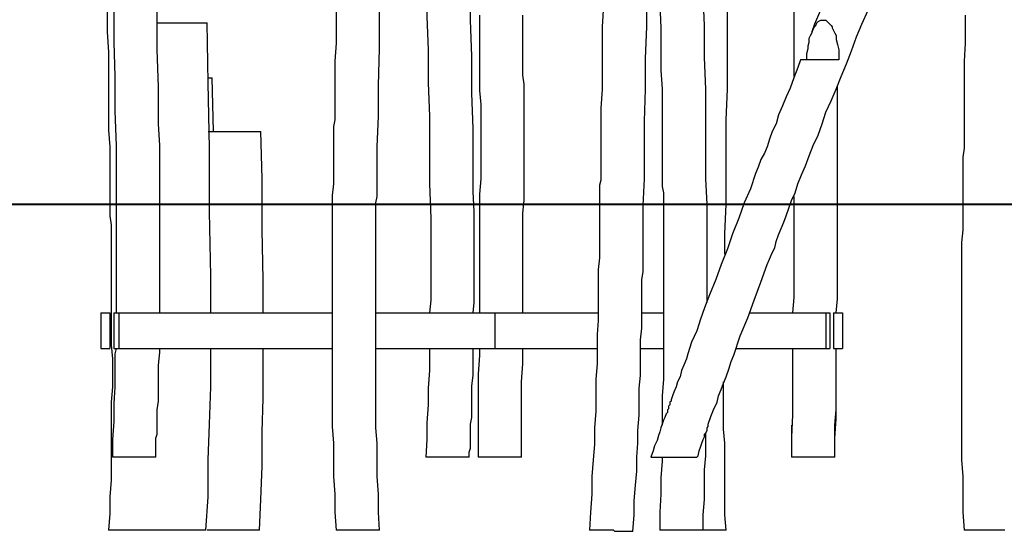
# Model space of a CAD drawing. Units: inches. Extents: x 43 to 204, y 24 to 219.
# Drawn here: x 108 to 135, y 172 to 186 of the extents above; entities that cross this region are included whole.
import ezdxf

# ---------------------------------------------------------------- set-up
doc = ezdxf.new("R2010")
doc.units = ezdxf.units.IN
doc.header["$MEASUREMENT"] = 0
doc.layers.add('Ebene 1', color=7, linetype='Continuous')

msp = doc.modelspace()

# ---------------------------------------------------------------- linework, layer by layer
at = {"layer": 'Ebene 1', "color": 7, "lineweight": 25, "true_color": 0xffffff}
for points in [[(110.208, 194.31), (110.208, 192.864), (110.243, 191.029), (110.278, 189.195), (110.314, 187.36), (110.349, 186.443), (110.349, 185.526), (110.384, 184.573), (110.384, 183.621), (110.419, 182.668), (110.419, 181.716), (110.419, 180.763), (110.419, 179.776), (110.419, 179.282), (110.419, 178.823), (110.419, 178.329), (110.419, 178.047)], [(111.619, 178.047), (111.619, 178.047), (111.619, 178.4), (111.619, 178.753), (111.619, 179.105), (111.619, 179.74), (111.619, 180.34), (111.619, 180.94), (111.619, 181.504), (111.619, 182.104), (111.619, 182.668), (111.584, 183.268), (111.584, 184.291), (111.548, 185.314), (111.548, 186.302), (111.513, 187.325), (111.513, 188.348), (111.478, 189.371), (111.442, 190.359), (111.407, 192.581), (111.407, 193.181), (111.407, 193.746), (111.407, 194.31)], [(118.886, 192.476), (118.921, 190.782), (118.957, 188.948), (118.992, 187.149), (118.992, 186.231), (119.027, 185.314), (119.027, 184.397), (119.062, 183.48), (119.062, 182.562), (119.062, 181.61), (119.098, 180.658), (119.098, 179.705), (119.098, 179.246), (119.098, 178.823), (119.098, 178.4), (119.062, 178.047)], [(120.262, 178.047), (120.297, 178.329), (120.297, 178.682), (120.297, 179.035), (120.297, 179.635), (120.297, 180.234), (120.297, 180.834), (120.262, 181.398), (120.262, 181.963), (120.262, 182.527), (120.262, 183.127), (120.227, 184.115), (120.227, 185.138), (120.191, 186.126), (120.191, 187.113), (120.156, 188.101), (120.156, 189.124), (120.121, 190.112), (120.121, 190.606), (120.121, 191.1), (120.086, 191.594), (120.086, 192.052), (120.086, 192.335)], [(126.718, 178.329), (126.718, 178.47), (126.718, 178.717), (126.718, 178.964), (126.718, 179.176), (126.718, 179.387), (126.718, 179.564), (126.718, 179.74), (126.718, 179.881), (126.718, 180.058), (126.718, 180.234), (126.718, 181.046), (126.683, 181.751), (126.683, 182.492), (126.683, 183.374), (126.683, 184.221), (126.647, 185.103), (126.647, 185.985), (126.612, 186.831), (126.612, 187.466)], [(127.212, 179.67), (127.212, 179.705), (127.212, 179.881), (127.212, 180.058), (127.212, 180.234), (127.247, 181.046), (127.247, 181.751), (127.247, 182.492), (127.247, 183.374), (127.282, 184.221), (127.282, 185.103), (127.282, 185.985), (127.282, 186.831), (127.282, 187.36)], [(129.081, 187.043), (129.117, 186.902), (129.117, 186.584), (129.117, 186.267), (129.117, 185.949), (129.117, 185.632), (129.117, 185.279), (129.117, 184.926), (129.117, 184.573)], [(130.069, 187.008), (130.069, 186.937), (129.928, 186.619), (129.822, 186.337), (129.681, 186.02), (129.611, 185.808)], [(124.672, 172.014), (124.707, 172.473), (124.707, 172.861), (124.742, 173.285), (124.778, 173.672), (124.778, 174.061), (124.813, 174.449), (124.813, 174.801), (124.848, 175.225), (124.848, 175.578), (124.848, 175.965), (124.883, 176.318), (124.883, 176.671), (124.883, 176.989), (124.883, 177.306), (124.919, 177.624), (124.919, 177.906), (124.919, 178.188), (124.919, 178.435), (124.919, 178.717), (124.919, 178.964), (124.954, 179.176), (124.954, 179.352), (124.954, 179.529), (124.954, 179.705), (124.954, 179.881), (124.954, 180.058), (124.954, 180.199), (124.954, 181.01), (124.989, 181.751), (124.989, 182.492), (124.989, 183.339), (125.024, 184.221), (125.024, 185.067), (125.06, 185.949), (125.06, 186.831)], [(110.172, 186.408), (110.172, 185.808), (110.208, 185.244), (110.208, 184.644), (110.208, 184.115), (110.208, 183.621), (110.208, 183.092), (110.243, 182.633), (110.243, 182.139), (110.243, 181.681), (110.243, 181.539), (110.243, 181.398), (110.243, 181.222), (110.243, 181.081), (110.243, 180.904), (110.243, 180.728), (110.278, 180.481), (110.278, 180.269), (110.278, 180.022), (110.278, 179.74), (110.278, 179.458), (110.278, 179.176), (110.278, 178.894), (110.278, 178.576), (110.278, 178.223), (110.278, 177.906), (110.278, 177.553), (110.278, 177.165), (110.314, 176.777), (110.314, 176.389), (110.314, 176.001), (110.278, 175.578), (110.278, 175.154), (110.278, 174.696), (110.278, 174.272), (110.278, 173.849), (110.278, 173.426), (110.243, 172.967), (110.243, 172.508), (110.208, 172.05)], [(116.487, 186.549), (116.487, 186.02), (116.487, 185.49), (116.452, 184.997), (116.452, 184.467), (116.452, 183.974), (116.452, 183.833), (116.452, 183.691), (116.452, 183.515), (116.452, 183.374), (116.417, 183.197), (116.417, 182.986), (116.417, 182.81), (116.417, 182.598), (116.417, 182.351), (116.417, 182.104), (116.417, 181.857), (116.417, 181.61), (116.381, 181.292), (116.381, 181.01), (116.381, 180.658), (116.381, 180.34), (116.381, 179.987), (116.381, 179.635), (116.381, 179.246), (116.381, 178.858), (116.381, 178.506), (116.381, 178.153), (116.381, 177.765), (116.381, 177.377), (116.381, 176.989), (116.381, 176.601), (116.381, 176.177), (116.381, 175.789), (116.381, 175.366), (116.381, 174.907), (116.417, 174.449), (116.417, 173.99), (116.417, 173.531), (116.452, 173.037), (116.452, 172.544), (116.487, 172.05)], [(117.687, 172.05), (117.651, 172.544), (117.651, 173.037), (117.616, 173.531), (117.616, 173.99), (117.616, 174.449), (117.581, 174.872), (117.581, 175.331), (117.581, 175.719), (117.581, 176.071), (117.581, 176.46), (117.581, 176.812), (117.581, 177.13), (117.581, 177.483), (117.581, 177.8), (117.581, 178.117), (117.581, 178.435), (117.581, 178.717), (117.581, 178.999), (117.581, 179.282), (117.581, 179.599), (117.581, 179.881), (117.581, 180.164), (117.581, 180.446), (117.581, 180.658), (117.581, 180.869), (117.581, 181.081), (117.616, 181.257), (117.616, 181.469), (117.616, 181.681), (117.616, 182.633), (117.651, 183.48), (117.651, 184.326), (117.687, 185.349), (117.687, 186.372)], [(123.86, 186.549), (123.825, 185.949), (123.825, 185.314), (123.825, 184.785), (123.825, 184.221), (123.79, 183.691), (123.79, 183.197), (123.79, 182.704), (123.79, 182.21), (123.79, 182.033), (123.79, 181.892), (123.79, 181.716), (123.754, 181.575), (123.754, 181.398), (123.754, 181.187), (123.754, 180.975), (123.754, 180.728), (123.754, 180.446), (123.754, 180.164), (123.754, 179.881), (123.754, 179.564), (123.719, 179.246), (123.719, 178.929), (123.719, 178.576), (123.719, 178.223), (123.719, 177.835), (123.684, 177.447), (123.684, 177.059), (123.684, 176.636), (123.649, 176.212), (123.649, 175.789), (123.649, 175.331), (123.613, 174.872), (123.613, 174.413), (123.578, 173.99), (123.543, 173.531), (123.543, 173.037), (123.508, 172.544), (123.472, 172.05)], [(125.412, 186.549), (125.448, 185.914), (125.448, 185.314), (125.448, 184.75), (125.483, 184.221), (125.483, 183.691), (125.483, 183.162), (125.483, 182.668), (125.483, 182.174), (125.483, 182.033), (125.483, 181.892), (125.483, 181.716), (125.483, 181.539), (125.518, 181.363), (125.518, 181.187), (125.518, 180.94), (125.518, 180.693), (125.518, 180.446), (125.518, 180.164), (125.518, 179.881), (125.518, 179.564), (125.518, 179.246), (125.518, 178.929), (125.518, 178.576), (125.518, 178.223), (125.518, 177.835), (125.518, 177.447), (125.518, 177.059), (125.518, 176.636), (125.518, 176.212), (125.483, 175.754), (125.483, 175.331), (125.483, 174.942)], [(126.436, 174.061), (126.471, 174.096), (126.506, 174.237), (126.541, 174.343), (126.577, 174.449), (126.612, 174.554), (126.647, 174.625), (126.647, 174.696), (126.683, 174.731), (126.718, 174.801), (126.718, 174.837), (126.718, 174.872), (126.753, 174.907), (126.753, 174.942), (126.753, 174.978), (126.824, 175.189), (126.894, 175.366), (127, 175.578), (127.035, 175.754), (127.106, 175.93), (127.176, 176.107), (127.247, 176.283), (127.317, 176.495), (127.388, 176.706), (127.459, 176.883), (127.635, 177.412), (127.847, 177.906), (128.023, 178.4), (128.199, 178.894), (128.376, 179.387), (128.446, 179.529), (128.517, 179.705), (128.587, 179.846), (128.623, 180.022), (128.693, 180.199), (128.764, 180.375), (128.835, 180.552), (128.905, 180.728), (128.976, 180.94), (129.046, 181.151), (129.152, 181.363), (129.222, 181.61), (129.328, 181.857), (129.434, 182.104), (129.54, 182.386), (129.646, 182.668), (129.787, 182.951), (129.893, 183.268), (129.999, 183.586), (130.14, 183.903), (130.281, 184.221), (130.422, 184.573), (130.563, 184.926), (130.704, 185.279), (130.845, 185.667), (130.986, 186.02), (131.163, 186.408)], [(120.438, 186.267), (120.438, 185.949), (120.438, 185.632), (120.438, 185.279), (120.438, 184.926), (120.438, 184.573), (120.438, 184.185), (120.474, 183.797), (120.474, 183.409), (120.474, 183.021), (120.474, 182.598), (120.474, 182.21), (120.474, 181.751), (120.438, 181.328), (120.438, 180.869), (120.438, 180.411), (120.438, 179.917), (120.438, 179.458), (120.438, 178.964), (120.438, 178.47), (120.438, 178.047)], [(121.638, 178.047), (121.638, 178.435), (121.638, 178.858), (121.638, 179.282), (121.638, 179.67), (121.638, 180.058), (121.638, 180.411), (121.638, 180.799), (121.673, 181.151), (121.673, 181.504), (121.673, 181.822), (121.673, 182.139), (121.673, 182.457), (121.673, 182.774), (121.673, 183.056), (121.673, 183.339), (121.673, 183.621), (121.673, 183.868), (121.673, 184.15), (121.673, 184.362), (121.638, 184.609), (121.638, 184.82), (121.638, 185.032), (121.638, 185.208), (121.638, 185.385), (121.638, 185.526), (121.638, 185.702), (121.638, 185.879), (121.638, 186.055), (121.638, 186.267)], [(129.469, 185.032), (129.469, 185.208), (129.505, 185.349), (129.505, 185.42), (129.54, 185.526), (129.54, 185.632), (129.575, 185.702), (129.611, 185.773), (129.646, 185.879), (129.681, 185.949), (129.716, 185.985), (129.752, 186.055), (129.787, 186.09), (129.858, 186.126), (129.893, 186.126), (129.928, 186.126), (129.963, 186.126), (129.999, 186.126), (130.034, 186.09), (130.069, 186.055), (130.104, 186.02), (130.14, 185.985), (130.175, 185.949), (130.175, 185.914), (130.21, 185.843), (130.246, 185.773), (130.281, 185.702), (130.281, 185.596), (130.316, 185.455), (130.351, 185.314), (130.351, 185.173), (130.351, 185.032)], [(133.844, 186.267), (133.844, 186.02), (133.844, 185.49), (133.809, 184.997), (133.809, 184.467), (133.809, 183.974), (133.809, 183.833), (133.809, 183.691), (133.809, 183.515), (133.809, 183.374), (133.809, 183.197), (133.809, 182.986), (133.809, 182.81), (133.809, 182.598), (133.773, 182.351), (133.773, 182.104), (133.773, 181.857), (133.773, 181.61), (133.773, 181.292), (133.773, 181.01), (133.773, 180.658), (133.773, 180.34), (133.738, 179.987), (133.738, 179.635), (133.738, 179.246), (133.738, 178.858), (133.738, 178.506), (133.738, 178.153), (133.738, 177.765), (133.738, 177.377), (133.738, 176.989), (133.738, 176.601), (133.738, 176.177), (133.738, 175.789), (133.738, 175.366), (133.738, 174.907), (133.738, 174.449), (133.738, 173.99), (133.773, 173.531), (133.773, 173.037), (133.773, 172.544), (133.809, 172.05)], [(111.548, 186.055), (111.548, 186.055), (111.619, 186.055), (111.654, 186.055), (111.725, 186.055), (111.795, 186.055), (111.831, 186.055), (111.901, 186.055), (111.972, 186.055), (112.042, 186.055), (112.113, 186.055), (112.183, 186.055), (112.254, 186.055), (112.324, 186.055), (112.395, 186.055), (112.43, 186.055), (112.501, 186.055), (112.571, 186.055), (112.607, 186.055), (112.677, 186.055), (112.712, 186.055), (112.748, 186.055), (112.783, 186.055), (112.818, 186.055), (112.854, 186.055), (112.889, 186.055)], [(112.889, 186.055), (112.889, 186.055), (112.924, 186.055)], [(113.03, 178.047), (113.03, 179.07), (112.995, 180.834), (112.995, 182.598), (112.96, 184.397), (112.924, 186.055)], [(129.293, 185.032), (129.222, 184.82), (129.117, 184.538), (129.011, 184.256), (128.905, 184.009), (128.799, 183.762), (128.693, 183.515), (128.623, 183.268), (128.517, 183.056), (128.446, 182.845), (128.376, 182.633), (128.305, 182.457), (128.199, 182.28), (128.129, 182.069), (128.058, 181.892), (127.917, 181.469), (127.741, 181.081), (127.6, 180.658), (127.423, 180.234), (127.282, 179.811), (127.106, 179.387), (126.965, 178.964), (126.788, 178.541), (126.647, 178.188), (126.541, 177.871), (126.436, 177.553), (126.294, 177.236), (126.189, 176.918), (126.153, 176.777), (126.083, 176.601), (126.012, 176.46), (125.977, 176.283), (125.906, 176.142), (125.871, 176.001), (125.801, 175.86), (125.765, 175.754), (125.73, 175.648), (125.73, 175.613), (125.695, 175.578), (125.695, 175.542), (125.695, 175.507), (125.66, 175.472), (125.66, 175.436), (125.66, 175.401), (125.624, 175.366), (125.624, 175.295), (125.589, 175.26), (125.554, 175.154), (125.518, 175.084), (125.483, 174.978), (125.448, 174.872), (125.412, 174.766), (125.377, 174.66), (125.342, 174.519), (125.271, 174.378), (125.236, 174.237), (125.165, 174.061)], [(130.351, 185.032), (130.316, 185.032), (130.246, 185.032), (130.175, 185.032), (130.104, 185.032), (130.034, 185.032), (129.963, 185.032), (129.928, 185.032), (129.858, 185.032), (129.787, 185.032), (129.752, 185.032), (129.681, 185.032), (129.611, 185.032), (129.575, 185.032), (129.54, 185.032), (129.505, 185.032), (129.469, 185.032), (129.434, 185.032), (129.399, 185.032), (129.364, 185.032), (129.328, 185.032), (129.293, 185.032)], [(112.96, 184.538), (112.96, 184.538), (112.995, 184.538), (113.03, 184.538), (113.065, 184.538)], [(113.101, 183.056), (113.101, 183.056), (113.065, 184.538)], [(130.281, 178.047), (130.316, 178.435), (130.316, 178.858), (130.316, 179.282), (130.316, 179.67), (130.316, 180.058), (130.316, 180.411), (130.316, 180.799), (130.316, 181.151), (130.316, 181.504), (130.316, 181.822), (130.316, 182.139), (130.316, 182.457), (130.316, 182.774), (130.316, 183.056), (130.316, 183.339), (130.316, 183.621), (130.316, 183.868), (130.316, 184.15), (130.316, 184.326)], [(130.316, 181.61), (130.316, 182.351), (130.316, 183.021), (130.316, 183.691), (130.316, 184.326)], [(112.96, 183.056), (112.995, 183.056), (113.065, 183.056), (113.101, 183.056), (113.171, 183.056), (113.206, 183.056), (113.277, 183.056), (113.347, 183.056), (113.418, 183.056), (113.489, 183.056), (113.559, 183.056), (113.594, 183.056), (113.665, 183.056), (113.736, 183.056), (113.806, 183.056), (113.877, 183.056), (113.947, 183.056), (113.983, 183.056), (114.053, 183.056), (114.124, 183.056), (114.159, 183.056), (114.194, 183.056), (114.265, 183.056), (114.3, 183.056), (114.335, 183.056), (114.371, 183.056), (114.406, 183.056)], [(114.476, 178.047), (114.476, 178.964), (114.441, 180.34), (114.441, 181.751), (114.406, 183.056)], [(129.117, 181.257), (129.117, 180.869), (129.117, 180.411), (129.117, 179.917), (129.117, 179.458), (129.117, 178.964), (129.117, 178.47), (129.081, 178.047)], [(118.216, 181.046), (203.623, 181.046)], [(109.996, 178.047), (110.243, 178.047)], [(109.996, 178.047), (109.996, 177.059)], [(110.243, 178.047), (110.243, 177.059)], [(110.349, 178.047), (110.49, 178.047)], [(110.349, 178.047), (110.349, 177.059)], [(110.49, 178.047), (116.381, 178.047)], [(110.49, 178.047), (110.49, 177.059)], [(117.581, 178.047), (120.862, 178.047)], [(120.862, 178.047), (123.719, 178.047)], [(120.862, 178.047), (120.862, 177.059)], [(124.919, 178.047), (125.518, 178.047)], [(127.882, 178.047), (129.999, 178.047)], [(129.999, 178.047), (130.104, 178.047)], [(129.999, 178.047), (129.999, 177.059)], [(130.104, 178.047), (130.104, 177.059)], [(130.21, 178.047), (130.21, 177.059)], [(130.21, 178.047), (130.457, 178.047)], [(130.457, 178.047), (130.457, 177.059)], [(109.996, 177.059), (110.243, 177.059)], [(110.419, 177.059), (110.384, 176.918), (110.384, 176.495), (110.384, 176.001), (110.349, 175.542), (110.349, 175.048), (110.314, 174.554), (110.314, 174.061)], [(110.349, 177.059), (110.49, 177.059)], [(110.49, 177.059), (116.381, 177.059)], [(111.513, 174.061), (111.513, 174.202), (111.513, 174.308), (111.513, 174.449), (111.513, 174.59), (111.548, 174.696), (111.548, 174.801), (111.548, 174.978), (111.548, 175.154), (111.548, 175.366), (111.584, 175.613), (111.584, 175.824), (111.584, 176.071), (111.584, 176.354), (111.584, 176.601), (111.619, 176.953), (111.619, 177.059)], [(112.889, 172.05), (112.96, 172.967), (112.96, 173.99), (112.995, 174.978), (113.03, 176.001), (113.03, 177.024), (113.03, 177.059)], [(114.371, 172.05), (114.406, 172.896), (114.441, 173.814), (114.441, 174.766), (114.476, 175.683), (114.476, 176.636), (114.476, 177.059)], [(117.581, 177.059), (120.862, 177.059)], [(119.062, 177.059), (119.062, 176.812), (119.062, 176.46), (119.027, 175.965), (119.027, 175.507), (118.992, 175.013), (118.992, 174.554), (118.957, 174.061)], [(120.156, 174.061), (120.156, 174.202), (120.191, 174.308), (120.191, 174.449), (120.191, 174.554), (120.191, 174.696), (120.191, 174.801), (120.191, 174.978), (120.227, 175.154), (120.227, 175.366), (120.227, 175.578), (120.227, 175.789), (120.227, 176.036), (120.262, 176.318), (120.262, 176.565), (120.262, 176.918), (120.262, 177.059)], [(120.438, 177.059), (120.438, 176.883), (120.403, 176.354), (120.403, 175.789), (120.403, 175.225), (120.403, 174.625), (120.403, 174.061)], [(120.862, 177.059), (123.684, 177.059)], [(121.603, 174.061), (121.603, 174.59), (121.603, 175.119), (121.603, 175.648), (121.603, 176.142), (121.638, 176.636), (121.638, 177.059)], [(124.883, 177.059), (125.518, 177.059)], [(127.529, 177.059), (129.999, 177.059)], [(129.081, 177.059), (129.081, 176.883), (129.081, 176.354), (129.081, 175.789), (129.081, 175.225), (129.046, 174.625), (129.046, 174.061)], [(129.999, 177.059), (130.104, 177.059)], [(130.21, 177.059), (130.457, 177.059)], [(130.246, 174.061), (130.246, 174.59), (130.281, 175.119), (130.281, 175.648), (130.281, 176.142), (130.281, 176.636), (130.281, 177.059)], [(127.247, 172.05), (127.212, 172.473), (127.212, 172.896), (127.212, 173.285), (127.212, 173.708), (127.212, 174.096), (127.212, 174.449), (127.176, 174.837), (127.176, 175.225), (127.176, 175.613), (127.176, 175.965), (127.176, 176.142)], [(130.246, 174.061), (130.246, 174.519), (130.246, 174.942), (130.281, 175.366)], [(129.046, 174.942), (129.046, 174.519), (129.046, 174.061)], [(126.612, 172.05), (126.612, 172.473), (126.647, 172.896), (126.647, 173.285), (126.647, 173.708), (126.683, 174.096), (126.683, 174.449), (126.683, 174.731)], [(111.513, 174.061), (111.513, 174.061), (111.478, 174.061), (111.442, 174.061), (111.407, 174.061), (111.372, 174.061), (111.337, 174.061), (111.266, 174.061), (111.231, 174.061), (111.196, 174.061), (111.125, 174.061), (111.054, 174.061), (110.984, 174.061), (110.913, 174.061), (110.843, 174.061), (110.808, 174.061), (110.737, 174.061), (110.666, 174.061), (110.631, 174.061), (110.561, 174.061), (110.525, 174.061), (110.49, 174.061), (110.455, 174.061), (110.384, 174.061), (110.349, 174.061), (110.314, 174.061)], [(120.156, 174.061), (120.156, 174.061), (120.121, 174.061), (120.086, 174.061), (120.05, 174.061), (120.015, 174.061), (119.98, 174.061), (119.944, 174.061), (119.909, 174.061), (119.839, 174.061), (119.768, 174.061), (119.697, 174.061), (119.627, 174.061), (119.556, 174.061), (119.521, 174.061), (119.451, 174.061), (119.415, 174.061), (119.345, 174.061), (119.274, 174.061), (119.239, 174.061), (119.168, 174.061), (119.133, 174.061), (119.098, 174.061), (119.062, 174.061), (119.027, 174.061), (118.992, 174.061), (118.957, 174.061)], [(121.603, 174.061), (121.603, 174.061), (121.567, 174.061), (121.532, 174.061), (121.497, 174.061), (121.461, 174.061), (121.391, 174.061), (121.356, 174.061), (121.285, 174.061), (121.25, 174.061), (121.179, 174.061), (121.144, 174.061), (121.073, 174.061), (121.003, 174.061), (120.967, 174.061), (120.897, 174.061), (120.826, 174.061), (120.791, 174.061), (120.721, 174.061), (120.65, 174.061), (120.615, 174.061), (120.544, 174.061), (120.509, 174.061), (120.474, 174.061), (120.438, 174.061), (120.403, 174.061)], [(125.165, 174.061), (125.165, 174.061), (125.201, 174.061), (125.236, 174.061), (125.271, 174.061), (125.307, 174.061), (125.342, 174.061), (125.377, 174.061), (125.412, 174.061), (125.448, 174.061), (125.483, 174.061), (125.518, 174.061), (125.554, 174.061), (125.589, 174.061), (125.66, 174.061), (125.695, 174.061), (125.73, 174.061), (125.765, 174.061), (125.836, 174.061), (125.871, 174.061), (125.906, 174.061), (125.977, 174.061), (126.012, 174.061), (126.083, 174.061), (126.118, 174.061), (126.189, 174.061), (126.259, 174.061)], [(125.483, 174.061), (125.483, 173.955), (125.448, 173.496), (125.448, 173.037), (125.412, 172.544), (125.412, 172.05)], [(126.259, 174.061), (126.294, 174.061), (126.33, 174.061), (126.365, 174.061), (126.4, 174.061), (126.436, 174.061)], [(130.246, 174.061), (130.246, 174.061), (130.21, 174.061), (130.175, 174.061), (130.14, 174.061), (130.104, 174.061), (130.069, 174.061), (129.999, 174.061), (129.963, 174.061), (129.893, 174.061), (129.858, 174.061), (129.787, 174.061), (129.752, 174.061), (129.681, 174.061), (129.611, 174.061), (129.54, 174.061), (129.505, 174.061), (129.434, 174.061), (129.364, 174.061), (129.328, 174.061), (129.293, 174.061), (129.222, 174.061), (129.187, 174.061), (129.117, 174.061), (129.081, 174.061), (129.046, 174.061)], [(110.49, 172.05), (110.419, 172.05), (110.384, 172.05), (110.349, 172.05), (110.314, 172.05), (110.278, 172.05), (110.243, 172.05), (110.208, 172.05)], [(111.407, 172.05), (111.407, 172.05), (111.372, 172.05), (111.337, 172.05), (111.301, 172.05), (111.266, 172.05), (111.231, 172.05), (111.196, 172.05), (111.16, 172.05), (111.09, 172.05), (111.054, 172.05), (110.984, 172.05), (110.913, 172.05), (110.878, 172.05), (110.808, 172.05), (110.737, 172.05), (110.702, 172.05), (110.596, 172.05), (110.525, 172.05), (110.49, 172.05)], [(112.889, 172.05), (112.889, 172.05), (112.854, 172.05), (112.818, 172.05), (112.783, 172.05), (112.712, 172.05), (112.677, 172.05), (112.642, 172.05), (112.571, 172.05), (112.536, 172.05), (112.465, 172.05), (112.395, 172.05), (112.36, 172.05), (112.289, 172.05), (112.219, 172.05), (112.148, 172.05), (112.078, 172.05), (112.007, 172.05), (111.936, 172.05), (111.866, 172.05), (111.831, 172.05), (111.76, 172.05), (111.689, 172.05), (111.619, 172.05), (111.584, 172.05), (111.548, 172.05), (111.478, 172.05), (111.442, 172.05), (111.407, 172.05), (111.372, 172.05), (111.337, 172.05), (111.301, 172.05)], [(112.889, 172.05), (112.889, 172.05)], [(114.371, 172.05), (114.371, 172.05), (114.335, 172.05), (114.3, 172.05), (114.265, 172.05), (114.229, 172.05), (114.194, 172.05), (114.124, 172.05), (114.053, 172.05), (113.983, 172.05), (113.912, 172.05), (113.841, 172.05), (113.736, 172.05), (113.665, 172.05), (113.559, 172.05), (113.489, 172.05), (113.383, 172.05), (113.312, 172.05), (113.206, 172.05), (113.136, 172.05), (113.065, 172.05), (112.995, 172.05), (112.924, 172.05)], [(117.687, 172.05), (117.687, 172.05), (117.651, 172.05), (117.616, 172.05), (117.581, 172.05), (117.546, 172.05), (117.51, 172.05), (117.475, 172.05), (117.404, 172.05), (117.369, 172.05), (117.299, 172.05), (117.228, 172.05), (117.158, 172.05), (117.087, 172.05), (117.016, 172.05), (116.981, 172.05), (116.911, 172.05), (116.875, 172.05), (116.805, 172.05), (116.734, 172.05), (116.699, 172.05), (116.664, 172.05), (116.628, 172.05), (116.593, 172.05), (116.558, 172.05), (116.522, 172.05), (116.487, 172.05)], [(123.754, 172.05), (123.684, 172.05), (123.649, 172.05), (123.613, 172.05), (123.578, 172.05), (123.543, 172.05), (123.508, 172.05), (123.472, 172.05)], [(124.672, 172.014), (124.672, 172.014), (124.636, 172.014), (124.601, 172.014), (124.566, 172.014), (124.531, 172.014), (124.495, 172.014), (124.46, 172.014), (124.425, 172.014), (124.354, 172.014), (124.319, 172.014), (124.248, 172.014), (124.178, 172.014), (124.142, 172.05), (124.072, 172.05), (124.001, 172.05), (123.966, 172.05), (123.86, 172.05), (123.79, 172.05), (123.754, 172.05)], [(126.612, 172.05), (126.612, 172.05), (126.577, 172.05), (126.541, 172.05), (126.506, 172.05), (126.471, 172.05), (126.436, 172.05), (126.4, 172.05), (126.365, 172.05), (126.294, 172.05), (126.259, 172.05), (126.189, 172.05), (126.118, 172.05), (126.083, 172.05), (126.012, 172.05), (125.942, 172.05), (125.906, 172.05), (125.801, 172.05), (125.73, 172.05), (125.695, 172.05), (125.624, 172.05), (125.589, 172.05), (125.554, 172.05), (125.518, 172.05), (125.483, 172.05), (125.448, 172.05), (125.412, 172.05)], [(127.247, 172.05), (127.247, 172.05), (127.212, 172.05), (127.176, 172.05), (127.141, 172.05), (127.106, 172.05), (127.071, 172.05), (127, 172.05), (126.965, 172.05), (126.894, 172.05), (126.859, 172.05), (126.788, 172.05), (126.718, 172.05), (126.683, 172.05), (126.612, 172.05)], [(134.937, 172.05), (134.902, 172.05), (134.867, 172.05), (134.832, 172.05), (134.796, 172.05), (134.761, 172.05), (134.69, 172.05), (134.655, 172.05), (134.585, 172.05), (134.514, 172.05), (134.479, 172.05), (134.408, 172.05), (134.338, 172.05), (134.267, 172.05), (134.197, 172.05), (134.126, 172.05), (134.091, 172.05), (134.02, 172.05), (133.985, 172.05), (133.95, 172.05), (133.914, 172.05), (133.879, 172.05), (133.844, 172.05), (133.809, 172.05)]]:
    msp.add_lwpolyline(points, dxfattribs=at)
at = {"layer": 'Ebene 1', "color": 7, "lineweight": 40, "true_color": 0xffffff}
msp.add_lwpolyline([(106.076, 181.046), (108.159, 181.046), (110.589, 181.046), (112.672, 181.046), (114.754, 181.046), (116.837, 181.046), (119.267, 181.046), (121.35, 181.046), (123.433, 181.046), (125.516, 181.046), (127.598, 181.046), (129.334, 181.046), (131.417, 181.046), (133.5, 181.046), (135.582, 181.046)], dxfattribs=at)

doc.saveas('drawing.dxf')
